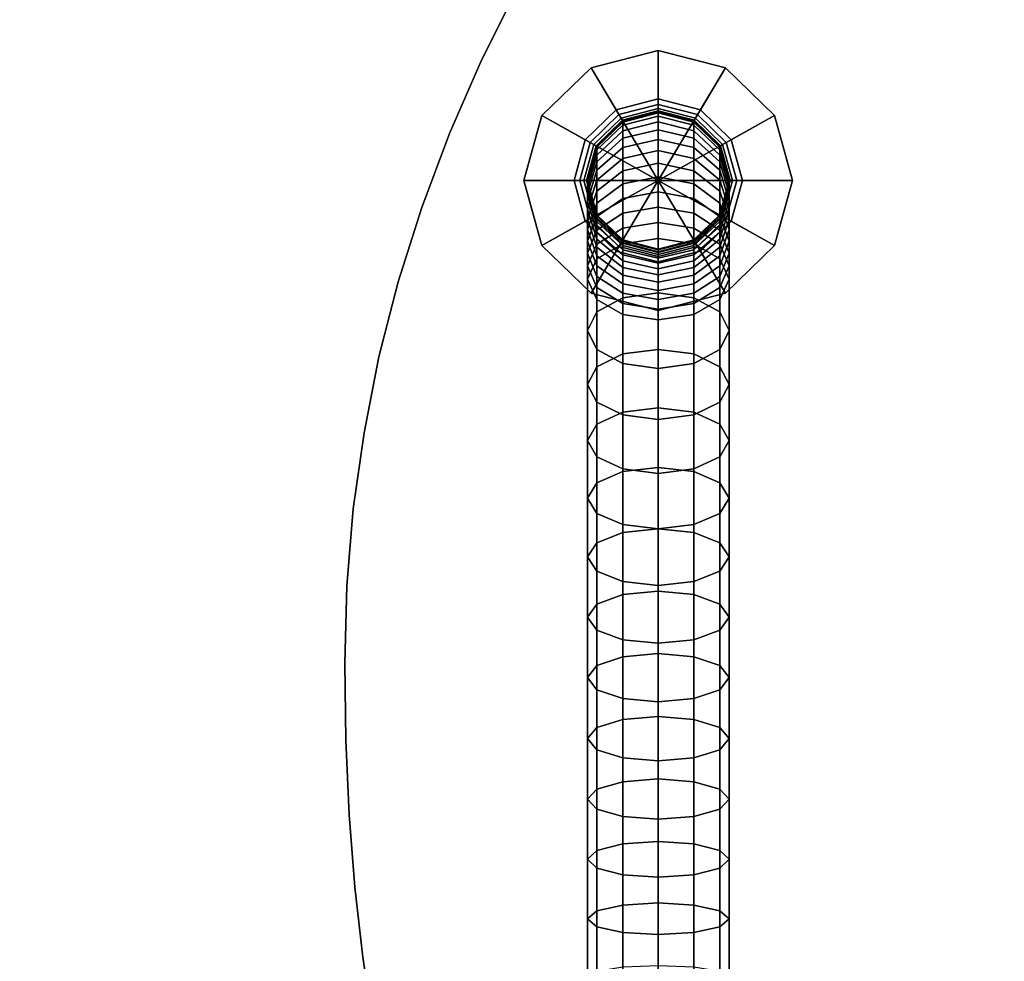
# Model space of a CAD drawing. Extents: x 1214 to 6413, y -1678 to 3720.
# Drawn here: x 3789 to 3893, y 809 to 908 of the extents above; entities that cross this region are included whole.
import ezdxf

# ---------------------------------------------------------------- set-up
doc = ezdxf.new("R2010")
doc.units = 0
doc.header["$LTSCALE"] = 14.285714
doc.layers.add('mitat', color=7, linetype='Continuous', true_color=0x13a538)
doc.layers.add('valine', color=7, linetype='Continuous')
doc.styles.get("Standard").update_dxf_attribs({"font": 'arial.ttf', "height": 60})
doc.dimstyles.new('oma', dxfattribs={"dimtxt": 60, "dimasz": 100, "dimexe": 20, "dimexo": 20, "dimgap": 30, "dimtad": 0, "dimtih": 1, "dimtoh": 1, "dimdec": 0, "dimzin": 0, "dimdsep": 46, "dimtxsty": 'Standard', "dimcen": 0.09, "dimclrd": 256, "dimadec": 0, "dimazin": 0, "dimtfac": 1, "dimtdec": 0, "dimtofl": 0, "dimtmove": 0, "dimatfit": 3, "dimfxl": 1, "dimtolj": 1, "dimtzin": 0, "dimarcsym": 0})

# ---------------------------------------------------------------- blocks, each defined once
blk = doc.blocks.new('*D20')
at = {"layer": 'Defpoints', "color": 0, "transparency": 16777216}
for p in [(6412.37, 3085.45), (1732.37, 862.09), (6412.37, 862.09)]:
    blk.add_point(p, dxfattribs=at)
at = {"layer": 'mitat', "color": 0, "lineweight": -2, "transparency": 16777216}
for p, q in [((1732.37, 882.09), (1732.37, 3105.45)), ((6412.37, 882.09), (6412.37, 3105.45))]:
    blk.add_line(p, q, dxfattribs=at)
at = {"layer": 'mitat', "color": 104, "lineweight": -2, "true_color": 0x13a538, "transparency": 16777216}
for p, q in [((1832.37, 3085.45), (3951.67, 3085.45)), ((6312.37, 3085.45), (4193.07, 3085.45))]:
    blk.add_line(p, q, dxfattribs=at)
at = {"layer": 'mitat', "color": 104, "true_color": 0x13a538, "transparency": 16777216}
for points in [[(1832.37, 3102.12), (1832.37, 3068.78), (1732.37, 3085.45)], [(6312.37, 3102.12), (6312.37, 3068.78), (6412.37, 3085.45)]]:
    blk.add_solid(points, dxfattribs=at)
at = {"layer": 'mitat', "color": 0, "transparency": 16777216, "insert": (4072.37, 3085.45), "char_height": 60, "attachment_point": 5}
blk.add_mtext('\\A1;4680', dxfattribs=at)
blk = doc.blocks.new('*D23')
at = {"layer": 'Defpoints', "color": 0, "transparency": 16777216}
for p in [(3352.76, 1285.08), (3351.22, 506.16), (4671.11, 503.56)]:
    blk.add_point(p, dxfattribs=at)
at = {"layer": 'mitat', "color": 0, "lineweight": -2, "transparency": 16777216}
for p, q in [((3351.26, 526.16), (3352.8, 1305.08)), ((4671.15, 523.56), (4672.69, 1302.48))]:
    blk.add_line(p, q, dxfattribs=at)
at = {"layer": 'mitat', "color": 104, "lineweight": -2, "true_color": 0x13a538, "transparency": 16777216}
for p, q in [((3452.76, 1284.89), (3896.04, 1284.01)), ((4572.65, 1282.68), (4129.37, 1283.55))]:
    blk.add_line(p, q, dxfattribs=at)
at = {"layer": 'mitat', "color": 104, "true_color": 0x13a538, "transparency": 16777216}
for points in [[(3452.79, 1301.55), (3452.72, 1268.22), (3352.76, 1285.08)], [(4572.68, 1299.34), (4572.61, 1266.01), (4672.65, 1282.48)]]:
    blk.add_solid(points, dxfattribs=at)
at = {"layer": 'mitat', "color": 0, "transparency": 16777216, "insert": (4012.7, 1283.78), "char_height": 60, "attachment_point": 5}
blk.add_mtext('\\A1;1320', dxfattribs=at)

msp = doc.modelspace()

# ---------------------------------------------------------------- linework, layer by layer
at = {"layer": 'valine', "linetype": 'Continuous'}
msp.add_lwpolyline([(3826.19, 802.23), (3825.12, 809.37), (3824.29, 816.74), (3823.7, 824.34), (3823.34, 832.17), (3823.22, 840.24), (3823.45, 848.39), (3824.12, 856.48), (3825.25, 864.5), (3826.82, 872.46), (3828.84, 880.36), (3831.31, 888.18), (3834.23, 895.95), (3837.6, 903.65), (3841.42, 911.29)], dxfattribs=at)
msp.add_lwpolyline([(3826.19, 802.23), (3825.12, 809.37), (3824.29, 816.74), (3823.7, 824.34), (3823.34, 832.17), (3823.22, 840.24), (3823.45, 848.39), (3824.12, 856.48), (3825.25, 864.5), (3826.82, 872.46), (3828.84, 880.36), (3831.31, 888.18), (3834.23, 895.95), (3837.6, 903.65), (3841.42, 911.29)], dxfattribs=at)
for points in [[(3837.6, 903.65), (3837.6, 903.65), (3841.42, 911.29), (3841.42, 911.29)], [(3856.18, 891.01), (3849.12, 902.84), (3856.18, 904.68)], [(3849.12, 902.84), (3856.18, 904.68), (3856.18, 904.68), (3849.12, 902.84)], [(3851.76, 898.42), (3856.18, 899.57), (3856.18, 904.68), (3849.12, 902.84)], [(3856.18, 891.01), (3856.18, 904.68), (3863.24, 902.84)], [(3856.18, 904.68), (3863.24, 902.84), (3863.24, 902.84), (3856.18, 904.68)], [(3856.18, 899.57), (3860.61, 898.42), (3863.24, 902.84), (3856.18, 904.68)], [(3834.23, 895.95), (3834.23, 895.95), (3837.6, 903.65), (3837.6, 903.65)], [(3848.51, 895.28), (3851.76, 898.42), (3849.12, 902.84), (3843.95, 897.84)], [(3856.18, 891.01), (3843.95, 897.84), (3849.12, 902.84)], [(3843.95, 897.84), (3849.12, 902.84), (3849.12, 902.84), (3843.95, 897.84)], [(3856.18, 891.01), (3863.24, 902.84), (3868.41, 897.84)], [(3860.61, 898.42), (3863.85, 895.28), (3868.41, 897.84), (3863.24, 902.84)], [(3863.24, 902.84), (3868.41, 897.84), (3868.41, 897.84), (3863.24, 902.84)], [(3852.05, 897.93), (3856.18, 899), (3856.18, 899.57), (3851.76, 898.42)], [(3852.27, 897.56), (3856.18, 898.57), (3856.18, 899), (3852.05, 897.93)], [(3856.18, 899), (3860.31, 897.93), (3860.61, 898.42), (3856.18, 899.57)], [(3856.18, 898.57), (3860.09, 897.56), (3860.31, 897.93), (3856.18, 899)], [(3856.18, 891.01), (3842.06, 891.01), (3843.95, 897.84)], [(3842.06, 891.01), (3843.95, 897.84), (3843.95, 897.84), (3842.06, 891.01)], [(3847.33, 891.01), (3848.51, 895.28), (3843.95, 897.84), (3842.06, 891.01)], [(3849.03, 895), (3852.05, 897.93), (3851.76, 898.42), (3848.51, 895.28)], [(3848.73, 891.01), (3849.72, 887.4), (3852.45, 884.76), (3856.18, 883.79), (3859.91, 884.76), (3862.64, 887.4), (3863.64, 891.01), (3862.64, 894.62), (3859.91, 897.25), (3856.18, 898.22), (3852.45, 897.25), (3849.72, 894.62)], [(3849.41, 894.79), (3852.27, 897.56), (3852.05, 897.93), (3849.03, 895)], [(3852.41, 897.33), (3856.18, 898.31), (3856.18, 898.57), (3852.27, 897.56)], [(3852.45, 897.25), (3856.18, 898.22), (3856.18, 898.31), (3852.41, 897.33)], [(3852.45, 897.25), (3852.45, 897.25), (3856.18, 898.22), (3856.18, 898.22)], [(3852.45, 897.25), (3852.45, 897.14), (3856.18, 898.1), (3856.18, 898.22)], [(3852.45, 897.14), (3852.45, 896.81), (3856.18, 897.77), (3856.18, 898.1)], [(3852.45, 896.81), (3852.45, 896.23), (3856.18, 897.16), (3856.18, 897.77)], [(3856.18, 898.31), (3859.96, 897.33), (3860.09, 897.56), (3856.18, 898.57)], [(3856.18, 898.22), (3859.91, 897.25), (3859.96, 897.33), (3856.18, 898.31)], [(3856.18, 898.22), (3856.18, 898.22), (3859.91, 897.25), (3859.91, 897.25)], [(3856.18, 898.22), (3856.18, 898.1), (3859.91, 897.14), (3859.91, 897.25)], [(3856.18, 898.1), (3856.18, 897.77), (3859.91, 896.81), (3859.91, 897.14)], [(3856.18, 891.01), (3868.41, 897.84), (3870.31, 891.01)], [(3856.18, 897.77), (3856.18, 897.16), (3859.91, 896.23), (3859.91, 896.81)], [(3860.09, 897.56), (3862.95, 894.79), (3863.33, 895), (3860.31, 897.93)], [(3860.31, 897.93), (3863.33, 895), (3863.85, 895.28), (3860.61, 898.42)], [(3863.85, 895.28), (3865.03, 891.01), (3870.31, 891.01), (3868.41, 897.84)], [(3868.41, 897.84), (3870.31, 891.01), (3870.31, 891.01), (3868.41, 897.84)], [(3849.64, 894.65), (3852.41, 897.33), (3852.27, 897.56), (3849.41, 894.79)], [(3849.72, 894.62), (3852.45, 897.25), (3852.41, 897.33), (3849.64, 894.65)], [(3849.72, 894.62), (3849.72, 894.62), (3852.45, 897.25), (3852.45, 897.25)], [(3849.72, 894.62), (3849.72, 894.5), (3852.45, 897.14), (3852.45, 897.25)], [(3849.72, 894.5), (3849.72, 894.21), (3852.45, 896.81), (3852.45, 897.14)], [(3849.72, 894.21), (3849.72, 893.67), (3852.45, 896.23), (3852.45, 896.81)], [(3852.45, 896.23), (3852.45, 895.44), (3856.18, 896.34), (3856.18, 897.16)], [(3856.18, 897.16), (3856.18, 896.34), (3859.91, 895.44), (3859.91, 896.23)], [(3859.91, 897.25), (3862.64, 894.62), (3862.72, 894.65), (3859.96, 897.33)], [(3859.91, 897.25), (3859.91, 897.25), (3862.64, 894.62), (3862.64, 894.62)], [(3859.91, 897.25), (3859.91, 897.14), (3862.64, 894.5), (3862.64, 894.62)], [(3859.91, 897.14), (3859.91, 896.81), (3862.64, 894.21), (3862.64, 894.5)], [(3859.91, 896.81), (3859.91, 896.23), (3862.64, 893.67), (3862.64, 894.21)], [(3859.96, 897.33), (3862.72, 894.65), (3862.95, 894.79), (3860.09, 897.56)], [(3831.31, 888.18), (3831.31, 888.18), (3834.23, 895.95), (3834.23, 895.95)], [(3849.72, 893.67), (3849.72, 892.96), (3852.45, 895.44), (3852.45, 896.23)], [(3852.45, 895.44), (3852.45, 894.46), (3856.18, 895.33), (3856.18, 896.34)], [(3856.18, 896.34), (3856.18, 895.33), (3859.91, 894.46), (3859.91, 895.44)], [(3859.91, 896.23), (3859.91, 895.44), (3862.64, 892.96), (3862.64, 893.67)], [(3847.93, 891.01), (3849.03, 895), (3848.51, 895.28), (3847.33, 891.01)], [(3848.37, 891.01), (3849.41, 894.79), (3849.03, 895), (3847.93, 891.01)], [(3848.63, 891.01), (3849.64, 894.65), (3849.41, 894.79), (3848.37, 891.01)], [(3848.73, 891.01), (3849.72, 894.62), (3849.64, 894.65), (3848.63, 891.01)], [(3848.73, 891.01), (3848.73, 891.01), (3849.72, 894.62), (3849.72, 894.62)], [(3848.73, 891.01), (3848.73, 890.91), (3849.72, 894.5), (3849.72, 894.62)], [(3848.73, 890.91), (3848.73, 890.65), (3849.72, 894.21), (3849.72, 894.5)], [(3849.72, 892.96), (3849.72, 892.08), (3852.45, 894.46), (3852.45, 895.44)], [(3849.72, 892.08), (3849.72, 891.05), (3852.45, 893.32), (3852.45, 894.46)], [(3852.45, 894.46), (3852.45, 893.32), (3856.18, 894.15), (3856.18, 895.33)], [(3856.18, 895.33), (3856.18, 894.15), (3859.91, 893.32), (3859.91, 894.46)], [(3859.91, 895.44), (3859.91, 894.46), (3862.64, 892.08), (3862.64, 892.96)], [(3859.91, 894.46), (3859.91, 893.32), (3862.64, 891.05), (3862.64, 892.08)], [(3862.64, 894.62), (3863.64, 891.01), (3863.73, 891.01), (3862.72, 894.65)], [(3862.64, 894.62), (3862.64, 894.62), (3863.64, 891.01), (3863.64, 891.01)], [(3862.64, 894.62), (3862.64, 894.5), (3863.64, 890.91), (3863.64, 891.01)], [(3862.64, 894.5), (3862.64, 894.21), (3863.64, 890.65), (3863.64, 890.91)], [(3862.72, 894.65), (3863.73, 891.01), (3864, 891.01), (3862.95, 894.79)], [(3862.95, 894.79), (3864, 891.01), (3864.44, 891.01), (3863.33, 895)], [(3863.33, 895), (3864.44, 891.01), (3865.03, 891.01), (3863.85, 895.28)], [(3848.73, 890.65), (3848.73, 890.19), (3849.72, 893.67), (3849.72, 894.21)], [(3848.73, 890.19), (3848.73, 889.59), (3849.72, 892.96), (3849.72, 893.67)], [(3852.45, 893.32), (3852.45, 892.03), (3856.18, 892.82), (3856.18, 894.15)], [(3856.18, 894.15), (3856.18, 892.82), (3859.91, 892.03), (3859.91, 893.32)], [(3862.64, 894.21), (3862.64, 893.67), (3863.64, 890.19), (3863.64, 890.65)], [(3862.64, 893.67), (3862.64, 892.96), (3863.64, 889.59), (3863.64, 890.19)], [(3848.73, 889.59), (3848.73, 888.83), (3849.72, 892.08), (3849.72, 892.96)], [(3849.72, 891.05), (3849.72, 889.88), (3852.45, 892.03), (3852.45, 893.32)], [(3852.45, 892.03), (3852.45, 890.64), (3856.18, 891.39), (3856.18, 892.82)], [(3856.18, 892.82), (3856.18, 891.39), (3859.91, 890.64), (3859.91, 892.03)], [(3859.91, 893.32), (3859.91, 892.03), (3862.64, 889.88), (3862.64, 891.05)], [(3862.64, 892.96), (3862.64, 892.08), (3863.64, 888.83), (3863.64, 889.59)], [(3848.73, 888.83), (3848.73, 887.95), (3849.72, 891.05), (3849.72, 892.08)], [(3849.72, 889.88), (3849.72, 888.62), (3852.45, 890.64), (3852.45, 892.03)], [(3852.45, 890.64), (3852.45, 889.12), (3856.18, 889.81), (3856.18, 891.39)], [(3856.18, 891.39), (3856.18, 889.81), (3859.91, 889.12), (3859.91, 890.64)], [(3859.91, 892.03), (3859.91, 890.64), (3862.64, 888.62), (3862.64, 889.88)], [(3862.64, 892.08), (3862.64, 891.05), (3863.64, 887.95), (3863.64, 888.83)], [(3856.18, 891.01), (3843.95, 884.17), (3842.06, 891.01)], [(3848.51, 886.72), (3847.33, 891.01), (3842.06, 891.01), (3843.95, 884.17)], [(3843.95, 884.17), (3842.06, 891.01), (3842.06, 891.01), (3843.95, 884.17)], [(3856.18, 891.01), (3849.12, 879.16), (3843.95, 884.17)], [(3849.03, 887), (3847.93, 891.01), (3847.33, 891.01), (3848.51, 886.72)], [(3849.41, 887.22), (3848.37, 891.01), (3847.93, 891.01), (3849.03, 887)], [(3849.64, 887.35), (3848.63, 891.01), (3848.37, 891.01), (3849.41, 887.22)], [(3849.72, 887.4), (3848.73, 891.01), (3848.63, 891.01), (3849.64, 887.35)], [(3848.73, 887.95), (3848.73, 886.95), (3849.72, 889.88), (3849.72, 891.05)], [(3849.72, 887.4), (3849.72, 887.4), (3848.73, 891.01), (3848.73, 891.01)], [(3849.72, 887.4), (3849.72, 887.31), (3848.73, 890.91), (3848.73, 891.01)], [(3849.72, 887.31), (3849.72, 887.09), (3848.73, 890.65), (3848.73, 890.91)], [(3849.72, 887.09), (3849.72, 886.71), (3848.73, 890.19), (3848.73, 890.65)], [(3856.18, 891.01), (3856.18, 877.33), (3849.12, 879.16)], [(3849.72, 888.62), (3849.72, 887.23), (3852.45, 889.12), (3852.45, 890.64)], [(3856.18, 891.01), (3863.24, 879.16), (3856.18, 877.33)], [(3856.18, 891.01), (3868.41, 884.17), (3863.24, 879.16)], [(3856.18, 891.01), (3870.31, 891.01), (3868.41, 884.17)], [(3859.91, 890.64), (3859.91, 889.12), (3862.64, 887.23), (3862.64, 888.62)], [(3862.64, 891.05), (3862.64, 889.88), (3863.64, 886.95), (3863.64, 887.95)], [(3863.64, 891.01), (3862.64, 887.4), (3862.72, 887.35), (3863.73, 891.01)], [(3863.64, 891.01), (3863.64, 891.01), (3862.64, 887.4), (3862.64, 887.4)], [(3863.64, 891.01), (3863.64, 890.91), (3862.64, 887.31), (3862.64, 887.4)], [(3863.64, 890.91), (3863.64, 890.65), (3862.64, 887.09), (3862.64, 887.31)], [(3863.64, 890.65), (3863.64, 890.19), (3862.64, 886.71), (3862.64, 887.09)], [(3863.73, 891.01), (3862.72, 887.35), (3862.95, 887.22), (3864, 891.01)], [(3864, 891.01), (3862.95, 887.22), (3863.33, 887), (3864.44, 891.01)], [(3864.44, 891.01), (3863.33, 887), (3863.85, 886.72), (3865.03, 891.01)], [(3865.03, 891.01), (3863.85, 886.72), (3868.41, 884.17), (3870.31, 891.01)], [(3870.31, 891.01), (3868.41, 884.17), (3868.41, 884.17), (3870.31, 891.01)], [(3849.72, 886.71), (3849.72, 886.21), (3848.73, 889.59), (3848.73, 890.19)], [(3848.73, 886.95), (3848.73, 885.86), (3849.72, 888.62), (3849.72, 889.88)], [(3849.72, 886.21), (3849.72, 885.57), (3848.73, 888.83), (3848.73, 889.59)], [(3852.45, 889.12), (3852.45, 887.56), (3856.18, 888.21), (3856.18, 889.81)], [(3856.18, 889.81), (3856.18, 888.21), (3859.91, 887.56), (3859.91, 889.12)], [(3863.64, 890.19), (3863.64, 889.59), (3862.64, 886.21), (3862.64, 886.71)], [(3862.64, 889.88), (3862.64, 888.62), (3863.64, 885.86), (3863.64, 886.95)], [(3863.64, 889.59), (3863.64, 888.83), (3862.64, 885.57), (3862.64, 886.21)], [(3849.72, 885.57), (3849.72, 884.84), (3848.73, 887.95), (3848.73, 888.83)], [(3848.73, 885.86), (3848.73, 884.64), (3849.72, 887.23), (3849.72, 888.62)], [(3849.72, 887.23), (3849.72, 885.79), (3852.45, 887.56), (3852.45, 889.12)], [(3859.91, 889.12), (3859.91, 887.56), (3862.64, 885.79), (3862.64, 887.23)], [(3863.64, 888.83), (3863.64, 887.95), (3862.64, 884.84), (3862.64, 885.57)], [(3862.64, 888.62), (3862.64, 887.23), (3863.64, 884.64), (3863.64, 885.86)], [(3828.84, 880.36), (3828.84, 880.36), (3831.31, 888.18), (3831.31, 888.18)], [(3849.72, 884.84), (3849.72, 884.01), (3848.73, 886.95), (3848.73, 887.95)], [(3848.73, 884.64), (3848.73, 883.36), (3849.72, 885.79), (3849.72, 887.23)], [(3852.27, 884.45), (3849.41, 887.22), (3849.03, 887), (3852.05, 884.08)], [(3852.41, 884.68), (3849.64, 887.35), (3849.41, 887.22), (3852.27, 884.45)], [(3852.45, 884.76), (3849.72, 887.4), (3849.64, 887.35), (3852.41, 884.68)], [(3849.72, 885.79), (3849.72, 884.31), (3852.45, 885.99), (3852.45, 887.56)], [(3852.45, 884.76), (3852.45, 884.76), (3849.72, 887.4), (3849.72, 887.4)], [(3852.45, 884.76), (3852.45, 884.67), (3849.72, 887.31), (3849.72, 887.4)], [(3852.45, 884.67), (3852.45, 884.48), (3849.72, 887.09), (3849.72, 887.31)], [(3852.45, 887.56), (3852.45, 885.99), (3856.18, 886.59), (3856.18, 888.21)], [(3856.18, 888.21), (3856.18, 886.59), (3859.91, 885.99), (3859.91, 887.56)], [(3859.91, 887.56), (3859.91, 885.99), (3862.64, 884.31), (3862.64, 885.79)], [(3862.64, 887.4), (3859.91, 884.76), (3859.96, 884.68), (3862.72, 887.35)], [(3862.64, 887.4), (3862.64, 887.4), (3859.91, 884.76), (3859.91, 884.76)], [(3862.64, 887.4), (3862.64, 887.31), (3859.91, 884.67), (3859.91, 884.76)], [(3862.64, 887.31), (3862.64, 887.09), (3859.91, 884.48), (3859.91, 884.67)], [(3862.72, 887.35), (3859.96, 884.68), (3860.09, 884.45), (3862.95, 887.22)], [(3862.95, 887.22), (3860.09, 884.45), (3860.31, 884.08), (3863.33, 887)], [(3863.64, 887.95), (3863.64, 886.95), (3862.64, 884.01), (3862.64, 884.84)], [(3862.64, 887.23), (3862.64, 885.79), (3863.64, 883.36), (3863.64, 884.64)], [(3851.76, 883.59), (3848.51, 886.72), (3843.95, 884.17), (3849.12, 879.16)], [(3852.05, 884.08), (3849.03, 887), (3848.51, 886.72), (3851.76, 883.59)], [(3849.72, 884.01), (3849.72, 883.08), (3848.73, 885.86), (3848.73, 886.95)], [(3852.45, 884.48), (3852.45, 884.16), (3849.72, 886.71), (3849.72, 887.09)], [(3852.45, 884.16), (3852.45, 883.73), (3849.72, 886.21), (3849.72, 886.71)], [(3852.45, 883.73), (3852.45, 883.19), (3849.72, 885.57), (3849.72, 886.21)], [(3852.45, 885.99), (3852.45, 884.34), (3856.18, 884.92), (3856.18, 886.59)], [(3856.18, 886.59), (3856.18, 884.92), (3859.91, 884.34), (3859.91, 885.99)], [(3862.64, 887.09), (3862.64, 886.71), (3859.91, 884.16), (3859.91, 884.48)], [(3862.64, 886.71), (3862.64, 886.21), (3859.91, 883.73), (3859.91, 884.16)], [(3862.64, 886.21), (3862.64, 885.57), (3859.91, 883.19), (3859.91, 883.73)], [(3863.33, 887), (3860.31, 884.08), (3860.61, 883.59), (3863.85, 886.72)], [(3863.85, 886.72), (3860.61, 883.59), (3863.24, 879.16), (3868.41, 884.17)], [(3863.64, 886.95), (3863.64, 885.86), (3862.64, 883.08), (3862.64, 884.01)], [(3849.72, 883.08), (3849.72, 882.05), (3848.73, 884.64), (3848.73, 885.86)], [(3848.73, 883.36), (3848.73, 882.04), (3849.72, 884.31), (3849.72, 885.79)], [(3849.72, 884.31), (3849.72, 882.78), (3852.45, 884.34), (3852.45, 885.99)], [(3852.45, 883.19), (3852.45, 882.56), (3849.72, 884.84), (3849.72, 885.57)], [(3859.91, 885.99), (3859.91, 884.34), (3862.64, 882.78), (3862.64, 884.31)], [(3862.64, 885.57), (3862.64, 884.84), (3859.91, 882.56), (3859.91, 883.19)], [(3863.64, 885.86), (3863.64, 884.64), (3862.64, 882.05), (3862.64, 883.08)], [(3862.64, 885.79), (3862.64, 884.31), (3863.64, 882.04), (3863.64, 883.36)], [(3849.12, 879.16), (3843.95, 884.17), (3843.95, 884.17), (3849.12, 879.16)], [(3849.72, 882.05), (3849.72, 880.93), (3848.73, 883.36), (3848.73, 884.64)], [(3848.73, 882.04), (3848.73, 880.64), (3849.72, 882.78), (3849.72, 884.31)], [(3852.45, 882.56), (3852.45, 881.86), (3849.72, 884.01), (3849.72, 884.84)], [(3849.72, 882.78), (3849.72, 877.21), (3852.45, 878.67), (3852.45, 884.34)], [(3856.18, 883.43), (3852.27, 884.45), (3852.05, 884.08), (3856.18, 883.01)], [(3856.18, 883.7), (3852.41, 884.68), (3852.27, 884.45), (3856.18, 883.43)], [(3856.18, 883.79), (3852.45, 884.76), (3852.41, 884.68), (3856.18, 883.7)], [(3852.45, 884.34), (3852.45, 878.67), (3856.18, 879.2), (3856.18, 884.92)], [(3856.18, 883.79), (3856.18, 883.79), (3852.45, 884.76), (3852.45, 884.76)], [(3856.18, 883.79), (3856.18, 883.71), (3852.45, 884.67), (3852.45, 884.76)], [(3856.18, 883.71), (3856.18, 883.52), (3852.45, 884.48), (3852.45, 884.67)], [(3856.18, 883.52), (3856.18, 883.22), (3852.45, 884.16), (3852.45, 884.48)], [(3856.18, 883.22), (3856.18, 882.83), (3852.45, 883.73), (3852.45, 884.16)], [(3856.18, 884.92), (3856.18, 879.2), (3859.91, 878.67), (3859.91, 884.34)], [(3859.91, 884.76), (3856.18, 883.79), (3856.18, 883.7), (3859.96, 884.68)], [(3859.91, 884.76), (3859.91, 884.76), (3856.18, 883.79), (3856.18, 883.79)], [(3859.91, 884.76), (3859.91, 884.67), (3856.18, 883.71), (3856.18, 883.79)], [(3859.96, 884.68), (3856.18, 883.7), (3856.18, 883.43), (3860.09, 884.45)], [(3859.91, 884.67), (3859.91, 884.48), (3856.18, 883.52), (3856.18, 883.71)], [(3859.91, 884.48), (3859.91, 884.16), (3856.18, 883.22), (3856.18, 883.52)], [(3860.09, 884.45), (3856.18, 883.43), (3856.18, 883.01), (3860.31, 884.08)], [(3859.91, 884.16), (3859.91, 883.73), (3856.18, 882.83), (3856.18, 883.22)], [(3862.64, 884.84), (3862.64, 884.01), (3859.91, 881.86), (3859.91, 882.56)], [(3859.91, 884.34), (3859.91, 878.67), (3862.64, 877.21), (3862.64, 882.78)], [(3863.64, 884.64), (3863.64, 883.36), (3862.64, 880.93), (3862.64, 882.05)], [(3862.64, 884.31), (3862.64, 882.78), (3863.64, 880.64), (3863.64, 882.04)], [(3868.41, 884.17), (3863.24, 879.16), (3863.24, 879.16), (3868.41, 884.17)], [(3849.72, 880.93), (3849.72, 879.75), (3848.73, 882.04), (3848.73, 883.36)], [(3856.18, 882.44), (3851.76, 883.59), (3849.12, 879.16), (3856.18, 877.33)], [(3852.45, 881.86), (3852.45, 881.06), (3849.72, 883.08), (3849.72, 884.01)], [(3852.45, 881.06), (3852.45, 880.15), (3849.72, 882.05), (3849.72, 883.08)], [(3856.18, 883.01), (3852.05, 884.08), (3851.76, 883.59), (3856.18, 882.44)], [(3856.18, 882.83), (3856.18, 882.32), (3852.45, 883.19), (3852.45, 883.73)], [(3856.18, 882.32), (3856.18, 881.73), (3852.45, 882.56), (3852.45, 883.19)], [(3860.31, 884.08), (3856.18, 883.01), (3856.18, 882.44), (3860.61, 883.59)], [(3859.91, 883.73), (3859.91, 883.19), (3856.18, 882.32), (3856.18, 882.83)], [(3860.61, 883.59), (3856.18, 882.44), (3856.18, 877.33), (3863.24, 879.16)], [(3859.91, 883.19), (3859.91, 882.56), (3856.18, 881.73), (3856.18, 882.32)], [(3862.64, 884.01), (3862.64, 883.08), (3859.91, 881.06), (3859.91, 881.86)], [(3862.64, 883.08), (3862.64, 882.05), (3859.91, 880.15), (3859.91, 881.06)], [(3863.64, 883.36), (3863.64, 882.04), (3862.64, 879.75), (3862.64, 880.93)], [(3848.73, 880.64), (3848.73, 875.23), (3849.72, 877.21), (3849.72, 882.78)], [(3849.72, 879.75), (3849.72, 878.5), (3848.73, 880.64), (3848.73, 882.04)], [(3852.45, 880.15), (3852.45, 879.16), (3849.72, 880.93), (3849.72, 882.05)], [(3856.18, 881.73), (3856.18, 881.08), (3852.45, 881.86), (3852.45, 882.56)], [(3859.91, 882.56), (3859.91, 881.86), (3856.18, 881.08), (3856.18, 881.73)], [(3862.64, 882.05), (3862.64, 880.93), (3859.91, 879.16), (3859.91, 880.15)], [(3862.64, 882.78), (3862.64, 877.21), (3863.64, 875.23), (3863.64, 880.64)], [(3863.64, 882.04), (3863.64, 880.64), (3862.64, 878.5), (3862.64, 879.75)], [(3856.18, 881.08), (3856.18, 880.32), (3852.45, 881.06), (3852.45, 881.86)], [(3856.18, 880.32), (3856.18, 879.46), (3852.45, 880.15), (3852.45, 881.06)], [(3859.91, 881.86), (3859.91, 881.06), (3856.18, 880.32), (3856.18, 881.08)], [(3859.91, 881.06), (3859.91, 880.15), (3856.18, 879.46), (3856.18, 880.32)], [(3826.82, 872.46), (3826.82, 872.46), (3828.84, 880.36), (3828.84, 880.36)], [(3849.72, 878.5), (3849.72, 873.24), (3848.73, 875.23), (3848.73, 880.64)], [(3852.45, 879.16), (3852.45, 878.08), (3849.72, 879.75), (3849.72, 880.93)], [(3856.18, 879.46), (3856.18, 878.51), (3852.45, 879.16), (3852.45, 880.15)], [(3859.91, 880.15), (3859.91, 879.16), (3856.18, 878.51), (3856.18, 879.46)], [(3862.64, 880.93), (3862.64, 879.75), (3859.91, 878.08), (3859.91, 879.16)], [(3863.64, 880.64), (3863.64, 875.23), (3862.64, 873.24), (3862.64, 878.5)], [(3856.18, 877.33), (3849.12, 879.16), (3849.12, 879.16), (3856.18, 877.33)], [(3852.45, 878.08), (3852.45, 876.92), (3849.72, 878.5), (3849.72, 879.75)], [(3852.45, 878.67), (3852.45, 872.77), (3856.18, 873.26), (3856.18, 879.2)], [(3856.18, 878.51), (3856.18, 877.47), (3852.45, 878.08), (3852.45, 879.16)], [(3856.18, 879.2), (3856.18, 873.26), (3859.91, 872.77), (3859.91, 878.67)], [(3863.24, 879.16), (3856.18, 877.33), (3856.18, 877.33), (3863.24, 879.16)], [(3859.91, 879.16), (3859.91, 878.08), (3856.18, 877.47), (3856.18, 878.51)], [(3862.64, 879.75), (3862.64, 878.5), (3859.91, 876.92), (3859.91, 878.08)], [(3849.72, 877.21), (3849.72, 871.42), (3852.45, 872.77), (3852.45, 878.67)], [(3852.45, 876.92), (3852.45, 871.78), (3849.72, 873.24), (3849.72, 878.5)], [(3856.18, 877.47), (3856.18, 876.35), (3852.45, 876.92), (3852.45, 878.08)], [(3859.91, 878.08), (3859.91, 876.92), (3856.18, 876.35), (3856.18, 877.47)], [(3859.91, 878.67), (3859.91, 872.77), (3862.64, 871.42), (3862.64, 877.21)], [(3862.64, 878.5), (3862.64, 873.24), (3859.91, 871.78), (3859.91, 876.92)], [(3848.73, 875.23), (3848.73, 869.57), (3849.72, 871.42), (3849.72, 877.21)], [(3856.18, 876.35), (3856.18, 871.25), (3852.45, 871.78), (3852.45, 876.92)], [(3859.91, 876.92), (3859.91, 871.78), (3856.18, 871.25), (3856.18, 876.35)], [(3862.64, 877.21), (3862.64, 871.42), (3863.64, 869.57), (3863.64, 875.23)], [(3849.72, 873.24), (3849.72, 867.72), (3848.73, 869.57), (3848.73, 875.23)], [(3863.64, 875.23), (3863.64, 869.57), (3862.64, 867.72), (3862.64, 873.24)], [(3852.45, 871.78), (3852.45, 866.36), (3849.72, 867.72), (3849.72, 873.24)], [(3849.72, 871.42), (3849.72, 865.39), (3852.45, 866.65), (3852.45, 872.77)], [(3852.45, 872.77), (3852.45, 866.65), (3856.18, 867.12), (3856.18, 873.26)], [(3856.18, 873.26), (3856.18, 867.12), (3859.91, 866.65), (3859.91, 872.77)], [(3862.64, 873.24), (3862.64, 867.72), (3859.91, 866.36), (3859.91, 871.78)], [(3859.91, 872.77), (3859.91, 866.65), (3862.64, 865.39), (3862.64, 871.42)], [(3825.25, 864.5), (3825.25, 864.5), (3826.82, 872.46), (3826.82, 872.46)], [(3856.18, 871.25), (3856.18, 865.87), (3852.45, 866.36), (3852.45, 871.78)], [(3859.91, 871.78), (3859.91, 866.36), (3856.18, 865.87), (3856.18, 871.25)], [(3848.73, 869.57), (3848.73, 863.67), (3849.72, 865.39), (3849.72, 871.42)], [(3862.64, 871.42), (3862.64, 865.39), (3863.64, 863.67), (3863.64, 869.57)], [(3849.72, 867.72), (3849.72, 861.95), (3848.73, 863.67), (3848.73, 869.57)], [(3863.64, 869.57), (3863.64, 863.67), (3862.64, 861.95), (3862.64, 867.72)], [(3852.45, 866.36), (3852.45, 860.69), (3849.72, 861.95), (3849.72, 867.72)], [(3862.64, 867.72), (3862.64, 861.95), (3859.91, 860.69), (3859.91, 866.36)], [(3849.72, 865.39), (3849.72, 859.23), (3852.45, 860.41), (3852.45, 866.65)], [(3852.45, 866.65), (3852.45, 860.41), (3856.18, 860.83), (3856.18, 867.12)], [(3856.18, 867.12), (3856.18, 860.83), (3859.91, 860.41), (3859.91, 866.65)], [(3859.91, 866.65), (3859.91, 860.41), (3862.64, 859.23), (3862.64, 865.39)], [(3856.18, 865.87), (3856.18, 860.22), (3852.45, 860.69), (3852.45, 866.36)], [(3859.91, 866.36), (3859.91, 860.69), (3856.18, 860.22), (3856.18, 865.87)], [(3824.12, 856.48), (3824.12, 856.48), (3825.25, 864.5), (3825.25, 864.5)], [(3848.73, 863.67), (3848.73, 857.63), (3849.72, 859.23), (3849.72, 865.39)], [(3862.64, 865.39), (3862.64, 859.23), (3863.64, 857.63), (3863.64, 863.67)], [(3849.72, 861.95), (3849.72, 856.02), (3848.73, 857.63), (3848.73, 863.67)], [(3863.64, 863.67), (3863.64, 857.63), (3862.64, 856.02), (3862.64, 861.95)], [(3852.45, 860.69), (3852.45, 854.85), (3849.72, 856.02), (3849.72, 861.95)], [(3862.64, 861.95), (3862.64, 856.02), (3859.91, 854.85), (3859.91, 860.69)], [(3849.72, 859.23), (3849.72, 852.92), (3852.45, 854.01), (3852.45, 860.41)], [(3852.45, 860.41), (3852.45, 854.01), (3856.18, 854.41), (3856.18, 860.83)], [(3856.18, 860.22), (3856.18, 854.41), (3852.45, 854.85), (3852.45, 860.69)], [(3856.18, 860.83), (3856.18, 854.41), (3859.91, 854.01), (3859.91, 860.41)], [(3859.91, 860.69), (3859.91, 854.85), (3856.18, 854.41), (3856.18, 860.22)], [(3859.91, 860.41), (3859.91, 854.01), (3862.64, 852.92), (3862.64, 859.23)], [(3848.73, 857.63), (3848.73, 851.44), (3849.72, 852.92), (3849.72, 859.23)], [(3862.64, 859.23), (3862.64, 852.92), (3863.64, 851.44), (3863.64, 857.63)], [(3849.72, 856.02), (3849.72, 849.94), (3848.73, 851.44), (3848.73, 857.63)], [(3863.64, 857.63), (3863.64, 851.44), (3862.64, 849.94), (3862.64, 856.02)], [(3823.45, 848.39), (3823.45, 848.39), (3824.12, 856.48), (3824.12, 856.48)], [(3852.45, 854.85), (3852.45, 848.85), (3849.72, 849.94), (3849.72, 856.02)], [(3862.64, 856.02), (3862.64, 849.94), (3859.91, 848.85), (3859.91, 854.85)], [(3856.18, 854.41), (3856.18, 848.45), (3852.45, 848.85), (3852.45, 854.85)], [(3852.45, 854.01), (3852.45, 847.5), (3856.18, 847.86), (3856.18, 854.41)], [(3859.91, 854.85), (3859.91, 848.85), (3856.18, 848.45), (3856.18, 854.41)], [(3856.18, 854.41), (3856.18, 847.86), (3859.91, 847.5), (3859.91, 854.01)], [(3849.72, 852.92), (3849.72, 846.49), (3852.45, 847.5), (3852.45, 854.01)], [(3859.91, 854.01), (3859.91, 847.5), (3862.64, 846.49), (3862.64, 852.92)], [(3848.73, 851.44), (3848.73, 845.12), (3849.72, 846.49), (3849.72, 852.92)], [(3862.64, 852.92), (3862.64, 846.49), (3863.64, 845.12), (3863.64, 851.44)], [(3849.72, 849.94), (3849.72, 843.75), (3848.73, 845.12), (3848.73, 851.44)], [(3863.64, 851.44), (3863.64, 845.12), (3862.64, 843.75), (3862.64, 849.94)], [(3852.45, 848.85), (3852.45, 842.74), (3849.72, 843.75), (3849.72, 849.94)], [(3862.64, 849.94), (3862.64, 843.75), (3859.91, 842.74), (3859.91, 848.85)], [(3823.22, 840.24), (3823.22, 840.24), (3823.45, 848.39), (3823.45, 848.39)], [(3856.18, 848.45), (3856.18, 842.37), (3852.45, 842.74), (3852.45, 848.85)], [(3859.91, 848.85), (3859.91, 842.74), (3856.18, 842.37), (3856.18, 848.45)], [(3849.72, 846.49), (3849.72, 840.02), (3852.45, 840.94), (3852.45, 847.5)], [(3852.45, 847.5), (3852.45, 840.94), (3856.18, 841.28), (3856.18, 847.86)], [(3856.18, 847.86), (3856.18, 841.28), (3859.91, 840.94), (3859.91, 847.5)], [(3859.91, 847.5), (3859.91, 840.94), (3862.64, 840.02), (3862.64, 846.49)], [(3848.73, 845.12), (3848.73, 838.76), (3849.72, 840.02), (3849.72, 846.49)], [(3862.64, 846.49), (3862.64, 840.02), (3863.64, 838.76), (3863.64, 845.12)], [(3849.72, 843.75), (3849.72, 837.49), (3848.73, 838.76), (3848.73, 845.12)], [(3863.64, 845.12), (3863.64, 838.76), (3862.64, 837.49), (3862.64, 843.75)], [(3852.45, 842.74), (3852.45, 836.57), (3849.72, 837.49), (3849.72, 843.75)], [(3862.64, 843.75), (3862.64, 837.49), (3859.91, 836.57), (3859.91, 842.74)], [(3856.18, 842.37), (3856.18, 836.23), (3852.45, 836.57), (3852.45, 842.74)], [(3859.91, 842.74), (3859.91, 836.57), (3856.18, 836.23), (3856.18, 842.37)], [(3849.72, 840.02), (3849.72, 833.51), (3852.45, 834.37), (3852.45, 840.94)], [(3852.45, 840.94), (3852.45, 834.37), (3856.18, 834.68), (3856.18, 841.28)], [(3856.18, 841.28), (3856.18, 834.68), (3859.91, 834.37), (3859.91, 840.94)], [(3859.91, 840.94), (3859.91, 834.37), (3862.64, 833.51), (3862.64, 840.02)], [(3823.34, 832.17), (3823.34, 832.17), (3823.22, 840.24), (3823.22, 840.24)], [(3848.73, 838.76), (3848.73, 832.35), (3849.72, 833.51), (3849.72, 840.02)], [(3862.64, 840.02), (3862.64, 833.51), (3863.64, 832.35), (3863.64, 838.76)], [(3849.72, 837.49), (3849.72, 831.18), (3848.73, 832.35), (3848.73, 838.76)], [(3863.64, 838.76), (3863.64, 832.35), (3862.64, 831.18), (3862.64, 837.49)], [(3852.45, 836.57), (3852.45, 830.33), (3849.72, 831.18), (3849.72, 837.49)], [(3856.18, 836.23), (3856.18, 830.02), (3852.45, 830.33), (3852.45, 836.57)], [(3859.91, 836.57), (3859.91, 830.33), (3856.18, 830.02), (3856.18, 836.23)], [(3862.64, 837.49), (3862.64, 831.18), (3859.91, 830.33), (3859.91, 836.57)], [(3852.45, 834.37), (3852.45, 827.82), (3856.18, 828.11), (3856.18, 834.68)], [(3856.18, 834.68), (3856.18, 828.11), (3859.91, 827.82), (3859.91, 834.37)], [(3848.73, 832.35), (3848.73, 826), (3849.72, 827.05), (3849.72, 833.51)], [(3849.72, 833.51), (3849.72, 827.05), (3852.45, 827.82), (3852.45, 834.37)], [(3859.91, 834.37), (3859.91, 827.82), (3862.64, 827.05), (3862.64, 833.51)], [(3862.64, 833.51), (3862.64, 827.05), (3863.64, 826), (3863.64, 832.35)], [(3849.72, 831.18), (3849.72, 824.94), (3848.73, 826), (3848.73, 832.35)], [(3863.64, 832.35), (3863.64, 826), (3862.64, 824.94), (3862.64, 831.18)], [(3823.7, 824.34), (3823.7, 824.34), (3823.34, 832.17), (3823.34, 832.17)], [(3852.45, 830.33), (3852.45, 824.17), (3849.72, 824.94), (3849.72, 831.18)], [(3856.18, 830.02), (3856.18, 823.89), (3852.45, 824.17), (3852.45, 830.33)], [(3859.91, 830.33), (3859.91, 824.17), (3856.18, 823.89), (3856.18, 830.02)], [(3862.64, 831.18), (3862.64, 824.94), (3859.91, 824.17), (3859.91, 830.33)], [(3849.72, 827.05), (3849.72, 820.6), (3852.45, 821.29), (3852.45, 827.82)], [(3852.45, 827.82), (3852.45, 821.29), (3856.18, 821.54), (3856.18, 828.11)], [(3856.18, 828.11), (3856.18, 821.54), (3859.91, 821.29), (3859.91, 827.82)], [(3859.91, 827.82), (3859.91, 821.29), (3862.64, 820.6), (3862.64, 827.05)], [(3848.73, 826), (3848.73, 819.67), (3849.72, 820.6), (3849.72, 827.05)], [(3862.64, 827.05), (3862.64, 820.6), (3863.64, 819.67), (3863.64, 826)], [(3849.72, 824.94), (3849.72, 818.72), (3848.73, 819.67), (3848.73, 826)], [(3863.64, 826), (3863.64, 819.67), (3862.64, 818.72), (3862.64, 824.94)], [(3824.29, 816.74), (3824.29, 816.74), (3823.7, 824.34), (3823.7, 824.34)], [(3852.45, 824.17), (3852.45, 818.03), (3849.72, 818.72), (3849.72, 824.94)], [(3856.18, 823.89), (3856.18, 817.78), (3852.45, 818.03), (3852.45, 824.17)], [(3859.91, 824.17), (3859.91, 818.03), (3856.18, 817.78), (3856.18, 823.89)], [(3862.64, 824.94), (3862.64, 818.72), (3859.91, 818.03), (3859.91, 824.17)], [(3849.72, 820.6), (3849.72, 814.25), (3852.45, 814.86), (3852.45, 821.29)], [(3852.45, 821.29), (3852.45, 814.86), (3856.18, 815.08), (3856.18, 821.54)], [(3856.18, 821.54), (3856.18, 815.08), (3859.91, 814.86), (3859.91, 821.29)], [(3859.91, 821.29), (3859.91, 814.86), (3862.64, 814.25), (3862.64, 820.6)], [(3848.73, 819.67), (3848.73, 813.42), (3849.72, 814.25), (3849.72, 820.6)], [(3862.64, 820.6), (3862.64, 814.25), (3863.64, 813.42), (3863.64, 819.67)], [(3849.72, 818.72), (3849.72, 812.58), (3848.73, 813.42), (3848.73, 819.67)], [(3863.64, 819.67), (3863.64, 813.42), (3862.64, 812.58), (3862.64, 818.72)], [(3852.45, 818.03), (3852.45, 811.98), (3849.72, 812.58), (3849.72, 818.72)], [(3856.18, 817.78), (3856.18, 811.75), (3852.45, 811.98), (3852.45, 818.03)], [(3859.91, 818.03), (3859.91, 811.98), (3856.18, 811.75), (3856.18, 817.78)], [(3862.64, 818.72), (3862.64, 812.58), (3859.91, 811.98), (3859.91, 818.03)], [(3825.12, 809.37), (3825.12, 809.37), (3824.29, 816.74), (3824.29, 816.74)], [(3849.72, 814.25), (3849.72, 807.91), (3852.45, 808.35), (3852.45, 814.86)], [(3852.45, 814.86), (3852.45, 808.35), (3856.18, 808.52), (3856.18, 815.08)], [(3856.18, 815.08), (3856.18, 808.52), (3859.91, 808.35), (3859.91, 814.86)], [(3859.91, 814.86), (3859.91, 808.35), (3862.64, 807.91), (3862.64, 814.25)], [(3848.73, 813.42), (3848.73, 807.31), (3849.72, 807.91), (3849.72, 814.25)], [(3862.64, 814.25), (3862.64, 807.91), (3863.64, 807.31), (3863.64, 813.42)], [(3849.72, 812.58), (3849.72, 806.7), (3848.73, 807.31), (3848.73, 813.42)], [(3863.64, 813.42), (3863.64, 807.31), (3862.64, 806.7), (3862.64, 812.58)], [(3852.45, 811.98), (3852.45, 806.26), (3849.72, 806.7), (3849.72, 812.58)], [(3856.18, 811.75), (3856.18, 806.1), (3852.45, 806.26), (3852.45, 811.98)], [(3859.91, 811.98), (3859.91, 806.26), (3856.18, 806.1), (3856.18, 811.75)], [(3862.64, 812.58), (3862.64, 806.7), (3859.91, 806.26), (3859.91, 811.98)], [(3826.19, 802.23), (3826.19, 802.23), (3825.12, 809.37), (3825.12, 809.37)]]:
    msp.add_lwpolyline(points, close=True, dxfattribs=at)

# ---------------------------------------------------------------- dimensions: what is measured, and where the dimension line sits
at = {"layer": 'mitat'}
for p1, p2, distance, picture, middle in [((1732.37, 862.09), (6412.37, 862.09), 2223.36, '*D20', (4072.37, 3085.45)), ((4671.11, 503.56), (3351.22, 506.16), -778.92, '*D23', (4012.7, 1283.78))]:
    dim = msp.add_aligned_dim(p1=p1, p2=p2, distance=distance, dimstyle='oma', dxfattribs=at)
    dim.commit()
    dim.dimension.update_dxf_attribs({"geometry": picture, "text_midpoint": middle})

doc.saveas('drawing.dxf')
